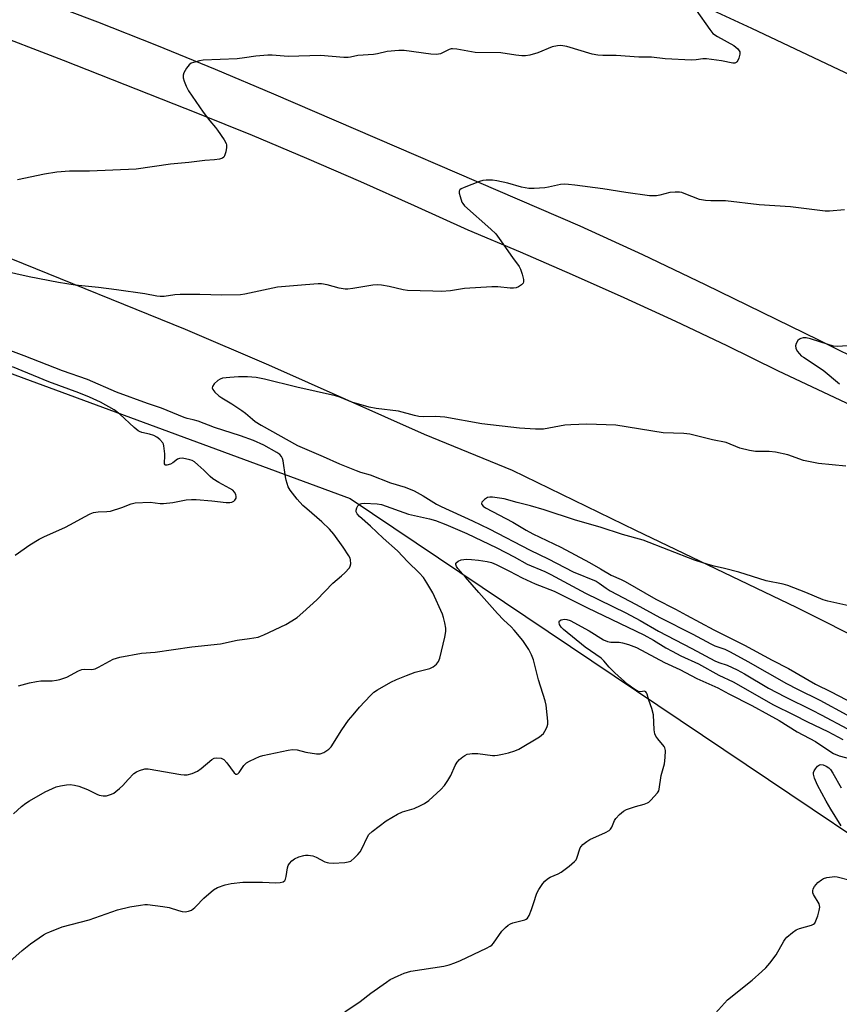
# Model space of a CAD drawing. Units: inches. Extents: x 1291763 to 1297764, y 525450 to 529450.
# Drawn here: x 1293232 to 1293500, y 527905 to 528228 of the extents above; entities that cross this region are included whole.
import ezdxf

# ---------------------------------------------------------------- set-up
doc = ezdxf.new("R2010")
doc.units = ezdxf.units.IN
doc.header["$MEASUREMENT"] = 0
for name, color, linetype in [('NTRL-Trees', 3, 'Continuous'), ('TRANS-Road', 130, 'Continuous'), ('Undefined', 1, 'Continuous')]:
    doc.layers.add(name, color=color, linetype=linetype)

msp = doc.modelspace()

# ---------------------------------------------------------------- linework, layer by layer
at = {"layer": 'NTRL-Trees'}
msp.add_lwpolyline([(1293059.93, 527889.58), (1293105.33, 527912.28), (1293147.49, 527928.49), (1293179.92, 527947.95), (1293176.67, 527986.87), (1293161.76, 528012.22), (1293122.28, 528090.46), (1293107.52, 528119.24), (1293119.67, 528149.53), (1293127.9, 528147.44), (1293142.48, 528143.74), (1293339.93, 528070.91), (1293657.19, 527857.81)], dxfattribs=at)
at = {"layer": 'TRANS-Road'}
for points in [[(1292932.79, 528420.46), (1293022.21, 528394.27), (1293094.16, 528372.18), (1293150.26, 528353.56), (1293221.17, 528329.18), (1293289.66, 528302.5), (1293366.88, 528271.54), (1293413.28, 528252.09), (1293471.51, 528225.16), (1293595.81, 528166.34), (1293675.63, 528124.49), (1293738.61, 528087.38), (1293852.36, 528012.54), (1293985.57, 527917.26), (1294066.75, 527856.49)], [(1293769.66, 527876.8), (1293708.74, 527914.16), (1293629.19, 527960.43), (1293561.62, 527997.33), (1293486.25, 528035.21), (1293433.65, 528060.38), (1293393.2, 528080.05), (1293364.33, 528091.85), (1293313.28, 528114.59), (1293285.95, 528126.29), (1293228.8, 528149.51), (1293173.03, 528171.71), (1293116.1, 528190.73), (1293068.53, 528205.86), (1292993.44, 528228.31), (1292915.46, 528250.12)], [(1293193.31, 528234.43), (1293219.64, 528224.7), (1293245.87, 528214.68), (1293289.93, 528197.28), (1293307.81, 528190), (1293325.61, 528182.53), (1293343.32, 528174.87), (1293360.96, 528167.02), (1293378.5, 528158.98), (1293395.65, 528151.8), (1293412.72, 528144.41), (1293429.7, 528136.83), (1293446.59, 528129.04), (1293463.39, 528121.07), (1293480.09, 528112.9), (1293504.42, 528101.37)], [(1293510.37, 528114.51), (1293493.64, 528122.85), (1293456.43, 528141), (1293435.93, 528150.76), (1293415.31, 528160.24), (1293314.9, 528203.51), (1293295.77, 528211.62), (1293276.53, 528219.49), (1293257.2, 528227.13), (1293237.78, 528234.52)]]:
    msp.add_lwpolyline(points, dxfattribs=at)
at = {"layer": 'Undefined'}
for points, elevation in [([(1293453.42, 528231.02), (1293457.85, 528224.64), (1293458.89, 528223.39), (1293460.35, 528222.38), (1293465.68, 528219.41), (1293466.4, 528218.92), (1293467.04, 528218.31), (1293467.65, 528217.38), (1293467.73, 528216.61), (1293467.36, 528215.25), (1293467.01, 528214.48), (1293466.71, 528214.05), (1293466.53, 528213.89), (1293466.11, 528213.69), (1293465.36, 528213.67), (1293461.72, 528214.38), (1293456.77, 528215.07), (1293455.61, 528215.04), (1293453.34, 528214.7), (1293451.86, 528214.68), (1293443.25, 528215.1), (1293438.77, 528215.63), (1293434.55, 528215.64), (1293427.16, 528216.2), (1293422.78, 528216.18), (1293421.18, 528216.25), (1293419.25, 528216.64), (1293410.93, 528219.08), (1293409.06, 528219.43), (1293407.89, 528219.34), (1293406.14, 528218.96), (1293401.42, 528217.08), (1293398.85, 528216.31), (1293397.4, 528216.06), (1293396.25, 528216.08), (1293394.21, 528216.25), (1293389.38, 528217.02), (1293380.96, 528217.14), (1293374.92, 528218.27), (1293373.54, 528218.4), (1293373.05, 528218.34), (1293372.36, 528218.11), (1293369.53, 528216.73), (1293368.26, 528216.49), (1293366.33, 528216.59), (1293357.61, 528217.75), (1293355.87, 528217.81), (1293352.11, 528217.51), (1293348.92, 528216.7), (1293347.62, 528216.46), (1293342.43, 528216.2), (1293340.05, 528215.58), (1293339.25, 528215.48), (1293337.81, 528215.51), (1293330.24, 528216.11), (1293319.59, 528215.85), (1293314.34, 528216.22), (1293312.9, 528216.26), (1293308.96, 528215.97), (1293305.32, 528215.35), (1293302.84, 528215.03), (1293291.73, 528214.66), (1293290.58, 528214.46), (1293288.61, 528213.92), (1293287.81, 528213.61), (1293287.13, 528213.15), (1293286.26, 528212.01), (1293285.41, 528210.48), (1293285.17, 528209.69), (1293285.23, 528208.88), (1293285.53, 528207.77), (1293286.13, 528206.12), (1293286.97, 528204.56), (1293291.72, 528197.63), (1293293.9, 528194.78), (1293295.77, 528192.59), (1293296.46, 528191.68), (1293298.58, 528188.56), (1293299.27, 528187.33), (1293299.43, 528186.82), (1293299.43, 528186.01), (1293299.16, 528184.63), (1293298.73, 528183.3), (1293298.48, 528182.86), (1293298.12, 528182.54), (1293297.14, 528182.19), (1293295.46, 528181.92), (1293292.27, 528181.72), (1293287, 528181.1), (1293281.04, 528180.53), (1293269.78, 528178.94), (1293254.5, 528178.19), (1293247.94, 528178.2), (1293243.79, 528177.89), (1293239.74, 528177.26), (1293230.83, 528175.42)], 464), ([(1293502.01, 528165.51), (1293497.13, 528165.12), (1293495.66, 528165.1), (1293484.29, 528166.54), (1293474.08, 528167.17), (1293462.99, 528168.46), (1293461.51, 528168.55), (1293458.22, 528168.49), (1293456.45, 528168.62), (1293454.44, 528168.98), (1293449.5, 528170.97), (1293448.71, 528171.23), (1293447.89, 528171.38), (1293446.45, 528171.37), (1293444.73, 528171.2), (1293441.45, 528170.37), (1293440.34, 528170.17), (1293439.2, 528170.1), (1293438.12, 528170.16), (1293430.29, 528171.21), (1293422.81, 528172.45), (1293413.57, 528173.7), (1293411.57, 528173.91), (1293410.14, 528173.96), (1293408.93, 528173.88), (1293404.95, 528172.95), (1293403.8, 528172.77), (1293400.3, 528172.57), (1293398.56, 528172.59), (1293396.08, 528173), (1293391.65, 528174.25), (1293388, 528175.09), (1293386.58, 528175.28), (1293384.56, 528175.3), (1293383.42, 528175.19), (1293382.3, 528174.86), (1293377.29, 528172.91), (1293376.28, 528172.42), (1293375.9, 528172.12), (1293375.7, 528171.73), (1293375.71, 528171.02), (1293375.95, 528169.95), (1293376.57, 528168.08), (1293376.83, 528167.59), (1293377.38, 528166.91), (1293386.04, 528159.25), (1293387.68, 528157.66), (1293388.81, 528156.17), (1293393.13, 528149.9), (1293395.38, 528146.96), (1293395.82, 528146.08), (1293396.37, 528144.42), (1293396.78, 528142.76), (1293396.81, 528141.99), (1293396.65, 528141.53), (1293396.09, 528140.96), (1293395.12, 528140.33), (1293394.31, 528140), (1293393.51, 528139.89), (1293392.4, 528139.9), (1293388.36, 528140.33), (1293386.39, 528140.34), (1293377.44, 528139.76), (1293372.78, 528139), (1293369.92, 528138.78), (1293366.99, 528138.93), (1293358.76, 528139.07), (1293357.31, 528139.32), (1293352.73, 528140.39), (1293350.18, 528140.82), (1293348.77, 528140.98), (1293347.36, 528140.89), (1293340.84, 528139.79), (1293339.13, 528139.6), (1293338.27, 528139.58), (1293336.31, 528139.92), (1293332.34, 528140.96), (1293330.58, 528141.25), (1293329.41, 528141.3), (1293325.27, 528141), (1293316.12, 528140.16), (1293305.37, 528137.94), (1293303.96, 528137.74), (1293297.83, 528137.53), (1293290.64, 528137.85), (1293284.25, 528137.81), (1293282.5, 528137.7), (1293278.96, 528137.19), (1293277.69, 528137.14), (1293276.58, 528137.27), (1293272.65, 528137.98), (1293263.35, 528139.34), (1293257.45, 528140.14), (1293249.77, 528140.91), (1293244.33, 528141.77), (1293234.7, 528143.55), (1293225.95, 528145.55)], 462), ([(1293502.84, 528120.95), (1293499.8, 528120.77), (1293498.38, 528120.9), (1293496.7, 528121.37), (1293490.84, 528123.28), (1293489.5, 528123.6), (1293488.45, 528123.58), (1293487.7, 528123.4), (1293487.24, 528123.2), (1293486.67, 528122.69), (1293486.14, 528121.76), (1293485.93, 528121.01), (1293486.03, 528120.25), (1293486.54, 528119.27), (1293487.22, 528118.34), (1293487.86, 528117.74), (1293488.57, 528117.22), (1293494.98, 528112.94), (1293500.43, 528108.47)], 460), ([(1293231.22, 528009.44), (1293234.83, 528010.5), (1293237.06, 528010.92), (1293238.47, 528011.08), (1293242.25, 528011.18), (1293243.64, 528011.32), (1293244.72, 528011.52), (1293247, 528012.35), (1293250.86, 528014.42), (1293251.91, 528014.85), (1293252.73, 528014.96), (1293255.26, 528014.84), (1293256.34, 528015.09), (1293257.4, 528015.59), (1293262.24, 528018.21), (1293263.27, 528018.61), (1293264.43, 528018.88), (1293271.51, 528020.15), (1293276.04, 528020.54), (1293287.98, 528022.24), (1293297.39, 528023.3), (1293302.85, 528024.42), (1293306.97, 528024.96), (1293309.74, 528025.5), (1293310.56, 528025.73), (1293311.64, 528026.16), (1293318.8, 528029.57), (1293320.84, 528030.75), (1293322.52, 528031.91), (1293324.47, 528033.57), (1293328.98, 528037.7), (1293334.26, 528043.14), (1293337.11, 528045.51), (1293338.18, 528046.5), (1293339.71, 528048.22), (1293339.97, 528048.7), (1293340.13, 528049.46), (1293340.07, 528050.79), (1293339.91, 528051.31), (1293339.54, 528052.08), (1293337.66, 528054.98), (1293334.63, 528059.22), (1293333.13, 528060.83), (1293330.63, 528063.21), (1293325.73, 528067.47), (1293324.47, 528068.66), (1293322.55, 528070.71), (1293320.21, 528073.6), (1293319.63, 528074.74), (1293318.98, 528076.94), (1293318.74, 528078.07), (1293318.02, 528083.23), (1293317.8, 528084.04), (1293317.45, 528084.7), (1293316.87, 528085.3), (1293315.93, 528085.96), (1293311.59, 528088.35), (1293308.27, 528089.88), (1293303.99, 528091.47), (1293295.45, 528094.22), (1293290.1, 528096.23), (1293288.51, 528096.7), (1293286.51, 528097.17), (1293285.49, 528097.51), (1293278.13, 528100.52), (1293273.49, 528102.07), (1293263.31, 528105.8), (1293253.77, 528109.96), (1293245.62, 528112.82), (1293233.06, 528117.72), (1293225.19, 528120.63)], 460), ([(1293230.11, 528052.29), (1293234.92, 528055.7), (1293237.93, 528057.6), (1293239.52, 528058.38), (1293246.55, 528061.53), (1293249.45, 528063.04), (1293252.8, 528064.95), (1293254.68, 528065.88), (1293255.78, 528066.31), (1293257.36, 528066.56), (1293260.2, 528066.61), (1293261.32, 528066.76), (1293265.12, 528067.92), (1293268.08, 528069.16), (1293269.47, 528069.44), (1293274.33, 528069.7), (1293277.65, 528069.29), (1293278.75, 528069.29), (1293281.79, 528069.63), (1293286.15, 528070.47), (1293287.93, 528070.57), (1293289.41, 528070.53), (1293294.59, 528070.17), (1293299.3, 528069.62), (1293300.46, 528069.56), (1293301.17, 528069.67), (1293301.77, 528069.99), (1293302.12, 528070.37), (1293302.51, 528071.05), (1293302.61, 528071.53), (1293302.44, 528072.27), (1293302.04, 528072.98), (1293301.46, 528073.59), (1293300.48, 528074.22), (1293296.82, 528076.15), (1293294.9, 528077.41), (1293294, 528078.13), (1293291.91, 528080.21), (1293289.97, 528081.96), (1293288.86, 528082.88), (1293288.14, 528083.34), (1293287.35, 528083.63), (1293285.94, 528083.94), (1293284.82, 528084.1), (1293284.01, 528084.08), (1293283.31, 528083.8), (1293281.84, 528082.64), (1293280.99, 528082.15), (1293279.79, 528081.82), (1293279.38, 528081.84), (1293279.23, 528081.92), (1293279.08, 528082.25), (1293279.04, 528082.73), (1293279.19, 528084.63), (1293279.19, 528085.51), (1293278.88, 528088.14), (1293278.72, 528088.68), (1293278.47, 528089.18), (1293277.5, 528090.26), (1293276.58, 528091), (1293275.54, 528091.53), (1293274.13, 528091.99), (1293271.68, 528092.58), (1293270.89, 528092.88), (1293270.4, 528093.15), (1293269.12, 528094.14), (1293264.4, 528098.52), (1293262.59, 528099.99), (1293258.12, 528102.55), (1293254.51, 528104.17), (1293250.96, 528105.58), (1293241.14, 528109.14), (1293229.27, 528114.12)], 458), ([(1293502.47, 528081.53), (1293493.51, 528082.4), (1293488.61, 528083.4), (1293483.42, 528085.18), (1293479.38, 528086.05), (1293477.34, 528086.33), (1293472.81, 528086.28), (1293470.88, 528086.6), (1293467.72, 528087.42), (1293463.21, 528089.3), (1293458.74, 528090.14), (1293451.28, 528092.01), (1293449.3, 528092.2), (1293442.52, 528092.44), (1293426.99, 528094.96), (1293417.56, 528095.25), (1293412.3, 528095.12), (1293410.29, 528094.92), (1293403.36, 528093.69), (1293402.18, 528093.61), (1293400.72, 528093.65), (1293395.43, 528093.95), (1293383.13, 528095.4), (1293370.99, 528097.53), (1293367.89, 528097.75), (1293363.85, 528097.71), (1293362.47, 528097.8), (1293361.08, 528098.1), (1293355.74, 528099.52), (1293348.44, 528100.42), (1293346.2, 528100.85), (1293340.46, 528102.46), (1293336.51, 528104.11), (1293335.17, 528104.54), (1293322.46, 528107.47), (1293311.88, 528110.03), (1293309.11, 528110.56), (1293306.23, 528110.76), (1293303.35, 528110.75), (1293300.43, 528110.59), (1293298.09, 528110.32), (1293297.27, 528110.08), (1293296.58, 528109.63), (1293295.36, 528108.47), (1293294.75, 528107.65), (1293294.64, 528107.24), (1293294.88, 528106.61), (1293295.59, 528105.76), (1293296.87, 528104.54), (1293297.83, 528103.87), (1293301.09, 528101.95), (1293304.45, 528099.81), (1293305.6, 528098.92), (1293307.91, 528096.87), (1293308.82, 528096.19), (1293310.74, 528094.96), (1293322.69, 528088.25), (1293331.05, 528084.69), (1293336.48, 528082.28), (1293341.92, 528080.07), (1293343.3, 528079.57), (1293346.44, 528078.67), (1293353.18, 528076.01), (1293358, 528074.59), (1293360.9, 528073.4), (1293363.84, 528071.78), (1293368.25, 528069.05), (1293369.75, 528068.24), (1293380.04, 528063.57), (1293385.55, 528060.93), (1293398.93, 528053.97), (1293404.89, 528051.08), (1293413.05, 528046.89), (1293420.57, 528043.81), (1293421.62, 528043.19), (1293423.83, 528041.53), (1293425.17, 528040.69), (1293433.74, 528036.2), (1293441.49, 528031.89), (1293452.24, 528026.43), (1293458.21, 528023.23), (1293459.53, 528022.64), (1293462.82, 528021.48), (1293464.51, 528020.67), (1293470.37, 528017.5), (1293482.96, 528010.27), (1293486.64, 528008.35), (1293493.95, 528004.77), (1293502.77, 528000)], 460), ([(1293503.39, 528035.75), (1293496.53, 528037.2), (1293495.03, 528037.73), (1293489.36, 528040.14), (1293483.45, 528042.41), (1293481.95, 528042.78), (1293476.3, 528043.89), (1293467.39, 528046.78), (1293462.66, 528047.96), (1293459.25, 528048.69), (1293457.28, 528049.24), (1293452.87, 528050.74), (1293435.99, 528057.28), (1293429.21, 528059.14), (1293421.89, 528061.52), (1293413.82, 528063.76), (1293403.52, 528067.16), (1293399.08, 528068.53), (1293394.65, 528069.56), (1293390.38, 528070.84), (1293386.63, 528071.36), (1293385.78, 528071.37), (1293384.98, 528071.19), (1293384.03, 528070.6), (1293383.42, 528070.05), (1293383.12, 528069.68), (1293382.98, 528069.29), (1293383.09, 528068.94), (1293383.51, 528068.42), (1293384.34, 528067.8), (1293393.27, 528063.11), (1293397.6, 528060.56), (1293399.87, 528059.38), (1293409.06, 528054.94), (1293418.44, 528049.9), (1293421.99, 528047.88), (1293425.55, 528045.74), (1293428.79, 528044.33), (1293430.08, 528043.68), (1293440.15, 528037.89), (1293446.61, 528034.6), (1293450.18, 528032.61), (1293459.22, 528027.84), (1293469.22, 528022.83), (1293478.28, 528017.86), (1293483.61, 528015.22), (1293492.49, 528010.03), (1293497.61, 528007.48), (1293512.06, 528000)], 458), ([(1293340.9, 528000), (1293343.01, 528002.53), (1293346.65, 528006.36), (1293347.7, 528007.37), (1293348.89, 528008.2), (1293353.24, 528010.67), (1293355.1, 528011.55), (1293358.37, 528012.92), (1293361.29, 528013.98), (1293366.1, 528015.22), (1293367.11, 528015.75), (1293368.24, 528016.63), (1293368.62, 528017.04), (1293368.92, 528017.5), (1293369.32, 528018.58), (1293371.01, 528025.45), (1293371.32, 528027.27), (1293371.26, 528028.39), (1293370.95, 528030.12), (1293370.55, 528031.84), (1293370.16, 528032.96), (1293366.99, 528039.94), (1293365.1, 528043.24), (1293363.99, 528044.97), (1293362.6, 528046.49), (1293358.82, 528050.2), (1293355.49, 528053.77), (1293350.74, 528057.91), (1293346.57, 528061.88), (1293342.97, 528065.02), (1293342.24, 528065.87), (1293341.93, 528066.58), (1293341.93, 528067.07), (1293342.13, 528067.81), (1293342.49, 528068.51), (1293342.82, 528068.88), (1293343.2, 528069.12), (1293343.67, 528069.27), (1293344.5, 528069.33), (1293348.8, 528069.18), (1293350.21, 528068.96), (1293359.03, 528065.74), (1293365.95, 528064.28), (1293367.88, 528063.71), (1293371.35, 528062.42), (1293378.19, 528059.43), (1293387.99, 528054.77), (1293393.72, 528051.83), (1293397.97, 528049.41), (1293403.71, 528046.98), (1293405.77, 528046.01), (1293417.11, 528039.85), (1293430.33, 528033.45), (1293434.97, 528030.96), (1293441.03, 528027.37), (1293451.99, 528021.71), (1293459.51, 528017.65), (1293460.83, 528017.09), (1293463.56, 528016.23), (1293466.83, 528014.77), (1293469.18, 528013.47), (1293477.1, 528008.76), (1293482.53, 528005.92), (1293491.43, 528001.53), (1293494.32, 528000)], 462), ([(1293404.51, 528000), (1293404.15, 528003.13), (1293403.86, 528004.52), (1293401.64, 528011.51), (1293400.04, 528017.99), (1293399.41, 528019.62), (1293398.52, 528021.44), (1293396.53, 528024.37), (1293393.73, 528027.78), (1293392.73, 528028.82), (1293390.2, 528031.15), (1293388.27, 528033.18), (1293382.13, 528040.06), (1293377.78, 528045.16), (1293375.25, 528047.94), (1293374.75, 528048.63), (1293374.55, 528049.29), (1293374.62, 528049.69), (1293374.74, 528049.87), (1293375.32, 528050.33), (1293376.34, 528050.78), (1293377.17, 528050.96), (1293378.02, 528050.98), (1293379.74, 528050.87), (1293382.01, 528050.66), (1293384.89, 528050.24), (1293386.25, 528049.91), (1293387.81, 528049.32), (1293392.23, 528047.13), (1293396.3, 528044.93), (1293400.6, 528042.95), (1293406.77, 528040.52), (1293417.78, 528035.06), (1293436.24, 528026.17), (1293439.4, 528024.41), (1293443.45, 528021.97), (1293445.51, 528020.84), (1293448.4, 528019.34), (1293454.19, 528016.66), (1293460.78, 528012.94), (1293465.52, 528010.84), (1293478.76, 528003.28), (1293485.41, 528000)], 464), ([(1293439.38, 528000), (1293438.89, 528002.01), (1293437.88, 528004.8), (1293437.34, 528006.72), (1293437.14, 528007.19), (1293436.89, 528007.52), (1293436.41, 528007.72), (1293435.09, 528007.49), (1293434.36, 528007.68), (1293432.89, 528008.54), (1293430.98, 528009.93), (1293426.69, 528013.72), (1293424.88, 528015.59), (1293423.09, 528017.64), (1293422.19, 528018.51), (1293416.94, 528022.2), (1293409.87, 528027.94), (1293409.14, 528028.71), (1293408.61, 528029.6), (1293408.41, 528030.25), (1293408.45, 528030.62), (1293408.56, 528030.78), (1293409.16, 528031.13), (1293410.22, 528031.37), (1293411.02, 528031.29), (1293412.04, 528030.92), (1293418.3, 528027.56), (1293423.01, 528024.61), (1293424.29, 528023.99), (1293425.39, 528023.79), (1293428.08, 528023.77), (1293429.2, 528023.62), (1293431.23, 528023.06), (1293433.77, 528022.1), (1293443.03, 528017.12), (1293448, 528014.85), (1293453.58, 528011.92), (1293460.52, 528008.84), (1293464.07, 528006.85), (1293471.64, 528003.01), (1293477.19, 528000)], 466), ([(1293227.39, 527918.21), (1293232.41, 527922.73), (1293235.12, 527924.93), (1293239.41, 527927.8), (1293240.39, 527928.38), (1293241.44, 527928.87), (1293245.48, 527930.47), (1293254.33, 527932.78), (1293263.65, 527936.07), (1293267.7, 527937), (1293271.19, 527937.58), (1293272.64, 527937.75), (1293273.53, 527937.75), (1293278.54, 527937.19), (1293280.58, 527936.83), (1293283.69, 527935.8), (1293284.83, 527935.51), (1293285.89, 527935.44), (1293286.92, 527935.57), (1293287.88, 527935.98), (1293289.05, 527936.86), (1293290.13, 527937.87), (1293291.16, 527939.07), (1293292, 527939.91), (1293295.16, 527942.65), (1293296.44, 527943.35), (1293298.95, 527944.22), (1293300.97, 527944.68), (1293304.78, 527945.15), (1293311.15, 527945.15), (1293315.54, 527944.9), (1293316.93, 527944.96), (1293317.93, 527945.2), (1293318.53, 527945.69), (1293318.78, 527946.14), (1293318.99, 527946.95), (1293319.36, 527949.86), (1293319.58, 527950.57), (1293320, 527951.26), (1293320.79, 527952.09), (1293321.72, 527952.78), (1293323.06, 527953.39), (1293324.76, 527953.91), (1293325.34, 527954), (1293326.12, 527954), (1293327.68, 527953.7), (1293328.75, 527953.26), (1293331.62, 527951.83), (1293332.42, 527951.52), (1293332.98, 527951.41), (1293334.41, 527951.38), (1293338.2, 527951.58), (1293339.33, 527951.73), (1293340.1, 527952.02), (1293341.41, 527953.1), (1293342.44, 527954.14), (1293343.17, 527955.03), (1293343.74, 527956.04), (1293345.59, 527960.03), (1293346.11, 527960.75), (1293347.17, 527961.71), (1293351.79, 527965.2), (1293355.49, 527967.45), (1293357.06, 527968.13), (1293360.88, 527969.29), (1293363.01, 527970.21), (1293364.3, 527970.86), (1293365.69, 527971.93), (1293369.62, 527975.52), (1293370.85, 527976.77), (1293371.94, 527978.4), (1293372.9, 527980.13), (1293374.41, 527983.4), (1293374.99, 527984.44), (1293375.73, 527985.29), (1293376.84, 527986.2), (1293377.54, 527986.68), (1293378.3, 527987.04), (1293379.13, 527987.24), (1293379.95, 527987.32), (1293381.83, 527987.28), (1293386.56, 527986.7), (1293387.4, 527986.68), (1293388.24, 527986.75), (1293389.91, 527987.06), (1293391.8, 527987.56), (1293393.94, 527988.21), (1293395.22, 527988.74), (1293402.01, 527992.79), (1293402.72, 527993.29), (1293403.31, 527993.88), (1293404.15, 527995.36), (1293404.48, 527996.15), (1293404.72, 527996.96), (1293404.75, 527997.92), (1293404.51, 528000)], 464), ([(1293229.5, 527967.53), (1293232.15, 527969.92), (1293233.54, 527971.05), (1293234.8, 527971.83), (1293239.94, 527974.71), (1293243.55, 527976.36), (1293244.94, 527976.73), (1293246.98, 527977.02), (1293248.14, 527977.09), (1293249.57, 527976.95), (1293250.93, 527976.58), (1293253.85, 527975.47), (1293256.9, 527973.95), (1293257.66, 527973.64), (1293258.94, 527973.39), (1293260.04, 527973.47), (1293261.67, 527973.92), (1293262.4, 527974.31), (1293263.07, 527974.8), (1293264.35, 527975.86), (1293265.39, 527976.84), (1293267.19, 527978.73), (1293268.97, 527980.75), (1293269.83, 527981.34), (1293270.9, 527981.76), (1293272.56, 527982.22), (1293273.68, 527982.28), (1293284.39, 527980.44), (1293285.56, 527980.3), (1293286.47, 527980.33), (1293288.08, 527980.76), (1293289.87, 527981.53), (1293291.03, 527982.36), (1293294.63, 527985.33), (1293295.38, 527985.72), (1293296.2, 527985.87), (1293297.59, 527985.77), (1293298.1, 527985.59), (1293298.53, 527985.28), (1293299.46, 527984.22), (1293301.86, 527980.95), (1293302.42, 527980.52), (1293302.75, 527980.49), (1293303.08, 527980.63), (1293303.54, 527981.08), (1293305.12, 527983.4), (1293305.92, 527984.23), (1293306.93, 527984.82), (1293308.83, 527985.69), (1293310.2, 527986.28), (1293311.32, 527986.63), (1293319.63, 527988.38), (1293321.06, 527988.6), (1293322.59, 527988.51), (1293325.45, 527987.76), (1293328.93, 527987.18), (1293330.06, 527987.18), (1293331.32, 527987.66), (1293332.96, 527988.68), (1293333.75, 527989.48), (1293337.15, 527995.09), (1293339.44, 527998.25), (1293340.9, 528000)], 462), ([(1293338.17, 527902.65), (1293343.19, 527906.03), (1293346.74, 527908.7), (1293351.84, 527912.38), (1293353.1, 527913.15), (1293355.72, 527914.43), (1293357.6, 527915.24), (1293359.85, 527915.88), (1293370.7, 527917.57), (1293372.42, 527917.96), (1293374.25, 527918.63), (1293376.07, 527919.41), (1293384.6, 527923.48), (1293385.89, 527924.17), (1293386.35, 527924.51), (1293386.94, 527925.14), (1293389.71, 527929.01), (1293390.91, 527930.26), (1293391.77, 527931.02), (1293392.48, 527931.46), (1293393.28, 527931.75), (1293397.17, 527932.71), (1293397.65, 527932.93), (1293398.05, 527933.27), (1293398.61, 527934.23), (1293399.37, 527936.17), (1293400.08, 527938.14), (1293401.14, 527941.49), (1293401.82, 527942.74), (1293403.07, 527944.67), (1293403.78, 527945.49), (1293404.61, 527946.17), (1293405.53, 527946.71), (1293408.12, 527947.89), (1293409.12, 527948.43), (1293411.69, 527950.37), (1293413.49, 527951.85), (1293414.04, 527952.49), (1293414.3, 527952.98), (1293415.33, 527956.34), (1293415.62, 527956.81), (1293416.19, 527957.42), (1293417.51, 527958.49), (1293418.48, 527959.11), (1293423.63, 527961.35), (1293424.86, 527962.09), (1293425.24, 527962.49), (1293425.7, 527963.18), (1293426.59, 527965.28), (1293427, 527966.02), (1293428.2, 527967.29), (1293429.55, 527968.41), (1293430.54, 527968.93), (1293431.84, 527969.41), (1293433.44, 527969.93), (1293436.32, 527970.7), (1293437.41, 527971.1), (1293437.9, 527971.39), (1293438.54, 527971.96), (1293440.66, 527974.38), (1293441.09, 527975.1), (1293441.25, 527975.62), (1293441.87, 527980.1), (1293442.98, 527983.9), (1293443.22, 527985.97), (1293443.31, 527988.33), (1293443.16, 527989.15), (1293442.9, 527989.64), (1293440.77, 527992.09), (1293440.19, 527992.98), (1293439.88, 527993.7), (1293439.64, 527995.09), (1293439.38, 528000)], 466), ([(1293477.19, 528000), (1293480.61, 527998.14), (1293486.45, 527994.43), (1293492.52, 527991.23), (1293497.2, 527988.03), (1293498.43, 527987.29), (1293500.22, 527986.53), (1293504.43, 527985.42)], 466), ([(1293485.41, 528000), (1293489.87, 527997.7), (1293496.58, 527994.49), (1293501.46, 527991.88)], 464), ([(1293494.32, 528000), (1293503.02, 527995.4), (1293511.7, 527990.48), (1293520.84, 527985.57), (1293539.67, 527975.03), (1293544.96, 527971.95), (1293551.36, 527968.65), (1293564.2, 527961.43), (1293572.27, 527957.18), (1293577.47, 527954.06), (1293582.05, 527951.66), (1293587.33, 527949.03), (1293591.21, 527946.95), (1293602.72, 527940.13), (1293609.15, 527936.09), (1293615.24, 527932.43), (1293622.23, 527928.62), (1293628.36, 527925.02), (1293629.97, 527923.99), (1293633.88, 527921.25), (1293635.78, 527920.03), (1293641.43, 527916.93), (1293650.66, 527912.36), (1293662.21, 527904.83)], 462), ([(1293500.97, 527963.59), (1293497.55, 527969.08), (1293496.04, 527971.65), (1293493.19, 527976.87), (1293492.22, 527979.25), (1293491.87, 527980.57), (1293491.87, 527981.07), (1293492.04, 527981.57), (1293492.47, 527982.27), (1293493.2, 527983.13), (1293493.81, 527983.59), (1293494.26, 527983.7), (1293494.99, 527983.57), (1293495.99, 527983.14), (1293496.86, 527982.56), (1293497.42, 527982.04), (1293498.23, 527980.86), (1293500.93, 527976.01)], 468), ([(1293459.71, 527902.21), (1293463.66, 527906.53), (1293471.72, 527912.97), (1293474.96, 527915.8), (1293476.2, 527916.98), (1293477.48, 527918.54), (1293479.56, 527921.31), (1293482.08, 527925.76), (1293482.56, 527926.45), (1293483.16, 527927.1), (1293484.95, 527928.65), (1293486.16, 527929.48), (1293487.23, 527929.89), (1293491.15, 527930.97), (1293491.88, 527931.32), (1293492.25, 527931.68), (1293492.65, 527932.41), (1293493.24, 527934.1), (1293493.76, 527935.83), (1293493.95, 527936.95), (1293493.87, 527937.49), (1293493.66, 527938.01), (1293491.82, 527941.07), (1293491.63, 527941.6), (1293491.59, 527942.25), (1293491.78, 527942.98), (1293492.14, 527943.66), (1293493.32, 527944.97), (1293494.44, 527945.91), (1293495.18, 527946.32), (1293496.25, 527946.61), (1293497.92, 527946.87), (1293498.76, 527946.92), (1293499.6, 527946.85), (1293503.83, 527945.77)], 468)]:
    msp.add_lwpolyline(points, dxfattribs=dict(at, elevation=elevation))

doc.saveas('drawing.dxf')
